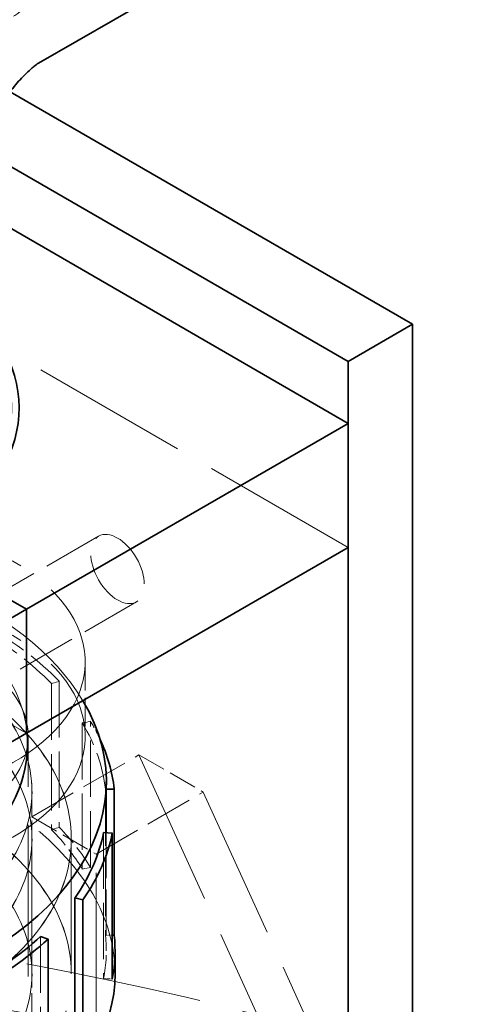
# Model space of a CAD drawing. Units: millimetres. Extents: x 100 to 4100, y 100 to 3111.
# Drawn here: x 3765 to 3825, y 2480 to 2610 of the extents above; entities that cross this region are included whole.
import ezdxf

# ---------------------------------------------------------------- set-up
doc = ezdxf.new("R2010")
doc.units = ezdxf.units.MM
doc.header["$LTSCALE"] = 10
doc.linetypes.add('DASHED', pattern=[0.2068, 0.1655, -0.0413])
doc.layers.add('Hidden (ISO)', color=1, linetype='DASHED', lineweight=18, true_color=0xff0000)
doc.layers.add('Visible (ISO)', color=7, linetype='Continuous', lineweight=35)

msp = doc.modelspace()

# ---------------------------------------------------------------- linework, layer by layer
at = {"layer": 'Hidden (ISO)', "ltscale": 0.000724081}
msp.add_line((3767.88, 2603.98), (3767.89, 2603.98), dxfattribs=at)
at = {"layer": 'Hidden (ISO)', "ltscale": 12.572534}
for p, q in [((3808.74, 2540.18), (3716.81, 2593.26)), ((3781.16, 2512.83), (3816.51, 2435.26))]:
    msp.add_line(p, q, dxfattribs=at)
at = {"layer": 'Hidden (ISO)', "ltscale": 4.759339}
for p, q in [((3775.83, 2541.66), (3758.15, 2531.45)), ((3780.83, 2532.99), (3763.15, 2522.79))]:
    msp.add_line(p, q, dxfattribs=at)
at = {"layer": 'Hidden (ISO)', "ltscale": 6.377548}
for p, q in [((3742.62, 2529.36), (3766.31, 2515.69)), ((3766.31, 2515.69), (3742.62, 2529.36))]:
    msp.add_line(p, q, dxfattribs=at)
at = {"layer": 'Hidden (ISO)', "ltscale": 2.284431}
for p, q in [((3774.06, 2525.08), (3774.06, 2515.28)), ((3781.16, 2512.83), (3789.64, 2507.93)), ((3767.02, 2504.67), (3775.5, 2499.77))]:
    msp.add_line(p, q, dxfattribs=at)
at = {"layer": 'Hidden (ISO)', "ltscale": 0.219405}
for p, q in [((3769.62, 2522.23), (3770.63, 2522.55)), ((3774.76, 2517.26), (3773.67, 2517.04)), ((3769.62, 2502.98), (3770.63, 2503.3)), ((3773.67, 2497.79), (3774.76, 2498.01)), ((3776.49, 2483.37), (3777.64, 2483.29))]:
    msp.add_line(p, q, dxfattribs=at)
at = {"layer": 'Hidden (ISO)', "ltscale": 4.488376}
for p, q in [((3769.62, 2522.23), (3769.62, 2502.98)), ((3770.63, 2522.55), (3770.63, 2503.3)), ((3773.67, 2517.04), (3773.67, 2497.79)), ((3774.76, 2498.01), (3774.76, 2517.26)), ((3776.74, 2508.3), (3776.74, 2489.05)), ((3776.49, 2502.62), (3776.49, 2483.37)), ((3768.19, 2488.92), (3768.19, 2469.67))]:
    msp.add_line(p, q, dxfattribs=at)
at = {"layer": 'Hidden (ISO)', "ltscale": 12.088975}
for p, q in [((3766.56, 2433.63), (3766.56, 2515.28)), ((3767.02, 2382.19), (3767.02, 2504.67)), ((3775.5, 2377.29), (3775.5, 2499.77))]:
    msp.add_line(p, q, dxfattribs=at)
at = {"layer": 'Hidden (ISO)', "ltscale": 3.807451}
for p, q in [((3767.02, 2504.67), (3781.16, 2512.83)), ((3775.5, 2499.77), (3789.64, 2507.93))]:
    msp.add_line(p, q, dxfattribs=at)
at = {"layer": 'Hidden (ISO)', "ltscale": 1.449059}
msp.add_line((3767.03, 2501.78), (3767.03, 2507.99), dxfattribs=at)
at = {"layer": 'Hidden (ISO)', "ltscale": 1.450963}
msp.add_line((3767.04, 2501.78), (3767.04, 2508), dxfattribs=at)
at = {"layer": 'Hidden (ISO)', "ltscale": 0.020829}
msp.add_line((3776.74, 2508.3), (3776.85, 2508.31), dxfattribs=at)
at = {"layer": 'Hidden (ISO)', "ltscale": 12.258221}
msp.add_line((3789.64, 2507.93), (3817.22, 2447.43), dxfattribs=at)
at = {"layer": 'Hidden (ISO)', "ltscale": 4.145794}
for p, q in [((3772.22, 2501.78), (3772.22, 2484)), ((3772.23, 2484), (3772.23, 2501.78))]:
    msp.add_line(p, q, dxfattribs=at)
at = {"layer": 'Hidden (ISO)', "ltscale": 3.631445}
msp.add_line((3776.85, 2502.6), (3776.85, 2487.02), dxfattribs=at)
at = {"layer": 'Hidden (ISO)', "ltscale": 0.171617}
msp.add_line((3776.74, 2489.05), (3777.64, 2489.08), dxfattribs=at)
at = {"layer": 'Hidden (ISO)', "ltscale": 4.550998}
msp.add_line((3767.04, 2464.48), (3767.04, 2484), dxfattribs=at)
at = {"layer": 'Hidden (ISO)', "ltscale": 13.672309}
msp.add_ellipse((3748.63, 2637.32), major_axis=(-15.75, 27.28), ratio=0.57735, dxfattribs=at)
at = {"layer": 'Hidden (ISO)', "ltscale": 12.343057}
for centre in [(3741.56, 2525.08), (3741.56, 2515.28)]:
    msp.add_ellipse(centre, major_axis=(32.5, 0), ratio=0.57735, dxfattribs=at)
at = {"layer": 'Hidden (ISO)', "ltscale": 13.004877}
msp.add_ellipse((3720.35, 2509.33), major_axis=(56.5, 0), ratio=0.57735, start_param=0.332573, end_param=2.712707, dxfattribs=at)
at = {"layer": 'Hidden (ISO)', "ltscale": 12.893651}
msp.add_ellipse((3720.35, 2514.23), major_axis=(46.12, 0), ratio=0.57735, start_param=0.056764, end_param=2.947492, dxfattribs=at)
at = {"layer": 'Hidden (ISO)', "ltscale": 5.980787}
msp.add_ellipse((3778.33, 2537.33), major_axis=(-2.5, 4.33), ratio=0.57735, dxfattribs=at)
at = {"layer": 'Hidden (ISO)', "ltscale": 12.897959}
for centre in [(3720.35, 2508), (3720.35, 2501.78), (3720.35, 2484)]:
    msp.add_ellipse(centre, major_axis=(46.7, 0), ratio=0.57735, dxfattribs=at)
at = {"layer": 'Hidden (ISO)', "ltscale": 12.895197}
for centre, major_axis in [((3720.35, 2507.99), (-46.69, 0)), ((3720.35, 2501.78), (46.69, 0))]:
    msp.add_ellipse(centre, major_axis=major_axis, ratio=0.57735, dxfattribs=at)
at = {"layer": 'Hidden (ISO)', "ltscale": 13.136809}
for centre in [(3720.35, 2501.78), (3720.35, 2484)]:
    msp.add_ellipse(centre, major_axis=(-51.89, 0), ratio=0.57735, dxfattribs=at)
at = {"layer": 'Hidden (ISO)', "ltscale": 13.134277}
for centre, major_axis in [((3720.35, 2501.78), (51.88, 0)), ((3720.35, 2484), (-51.88, 0))]:
    msp.add_ellipse(centre, major_axis=major_axis, ratio=0.57735, dxfattribs=at)
at = {"layer": 'Hidden (ISO)', "ltscale": 12.659545}
msp.add_ellipse((3741.56, 2515.28), major_axis=(25, 0), ratio=0.57735, dxfattribs=at)
at = {"layer": 'Hidden (ISO)', "ltscale": 2.94984}
for start_param, end_param in [(0.511132, 0.785398), (0.062333, 0.336599)]:
    msp.add_ellipse((3720.35, 2506.27), major_axis=(56.5, 0), ratio=0.57735, start_param=start_param, end_param=end_param, dxfattribs=at)
at = {"layer": 'Hidden (ISO)', "ltscale": 3.010043}
msp.add_ellipse((3720.35, 2506.27), major_axis=(57.65, 0), ratio=0.57735, start_param=0.511132, end_param=0.785398, dxfattribs=at)
at = {"layer": 'Hidden (ISO)', "ltscale": 13.274922}
msp.add_ellipse((3720.35, 2484), major_axis=(57.65, 0), ratio=0.57735, start_param=0, end_param=3.809546, dxfattribs=at)
at = {"layer": 'Hidden (ISO)', "ltscale": 0.794062}
msp.add_ellipse((3720.35, 2506.27), major_axis=(57.65, 0), ratio=0.57735, start_param=0.26424, end_param=0.336599, dxfattribs=at)
at = {"layer": 'Hidden (ISO)', "ltscale": 1.877134}
for start_param, end_param in [(0.336599, 0.511132), (6.170986, 6.345518)]:
    msp.add_ellipse((3720.35, 2487.02), major_axis=(56.5, 0), ratio=0.57735, start_param=start_param, end_param=end_param, dxfattribs=at)
at = {"layer": 'Hidden (ISO)', "ltscale": 1.915445}
msp.add_ellipse((3720.35, 2487.02), major_axis=(57.65, 0), ratio=0.57735, start_param=0.336599, end_param=0.511132, dxfattribs=at)
at = {"layer": 'Hidden (ISO)', "ltscale": 13.216565}
msp.add_ellipse((3677.92, 2319.32), major_axis=(290, 0), ratio=0.57735, start_param=0, end_param=2.356194, dxfattribs=at)
at = {"layer": 'Hidden (ISO)', "ltscale": 14.076082}
msp.add_ellipse((3677.92, 2325.85), major_axis=(290, 0), ratio=0.57735, start_param=1.069748, end_param=1.672011, dxfattribs=at)
at = {"layer": 'Hidden (ISO)', "ltscale": 13.255769}
msp.add_ellipse((3677.92, 2319.32), major_axis=(270.5, 0), ratio=0.57735, start_param=5.497787, end_param=8.63938, dxfattribs=at)
at = {"layer": 'Hidden (ISO)', "ltscale": 13.512262}
msp.add_ellipse((3720.35, 2448.52), major_axis=(-57.65, 0), ratio=0.57735, start_param=3.703595, end_param=7.096545, dxfattribs=at)
at = {"layer": 'Hidden (ISO)', "ltscale": 0.060497}
msp.add_open_spline([(3767.89, 2603.98), (3767.89, 2603.98), (3767.89, 2603.98), (3767.88, 2603.98)], degree=3, dxfattribs=at)
at = {"layer": 'Visible (ISO)'}
for p, q in [((3767.89, 2603.98), (3790.16, 2616.84)), ((3817.22, 2569.58), (3764.15, 2600.22)), ((3759.99, 2592.82), (3808.74, 2564.68)), ((3808.74, 2556.51), (3758.85, 2585.32)), ((3808.74, 2564.68), (3817.22, 2569.58)), ((3817.22, 2353.21), (3817.22, 2569.58)), ((3808.74, 2564.68), (3808.74, 2348.31)), ((3766.31, 2532.02), (3808.74, 2556.51)), ((3808.74, 2556.51), (3808.74, 2540.18)), ((3752.17, 2540.18), (3766.31, 2532.02)), ((3766.31, 2532.02), (3752.17, 2540.18)), ((3766.31, 2515.69), (3808.74, 2540.18)), ((3723.88, 2507.52), (3766.31, 2532.02)), ((3766.31, 2532.02), (3766.31, 2515.69)), ((3766.31, 2532.02), (3766.31, 2515.69)), ((3723.88, 2491.19), (3766.31, 2515.69)), ((3776.85, 2509.33), (3776.85, 2502.6)), ((3776.85, 2508.31), (3777.89, 2508.34)), ((3777.89, 2508.34), (3777.89, 2489.09)), ((3777.64, 2502.54), (3776.49, 2502.62)), ((3777.64, 2483.29), (3777.64, 2502.54)), ((3772.68, 2493.98), (3772.68, 2474.73)), ((3772.68, 2493.98), (3773.75, 2493.73)), ((3773.75, 2493.73), (3773.75, 2474.48)), ((3769.16, 2488.56), (3768.19, 2488.92)), ((3769.16, 2469.31), (3769.16, 2488.56)), ((3777.64, 2489.08), (3777.89, 2489.09)), ((3778, 2484), (3778, 2487.02))]:
    msp.add_line(p, q, dxfattribs=at)
for centre, major_axis, start_param, end_param in [((3720.35, 2558.55), (45, 0), 5.497787, 6.827359), ((3720.35, 2558.55), (44, 0), 5.497787, 6.788546), ((3720.35, 2509.33), (56.5, 0), 3.704931, 6.615758), ((3720.35, 2514.23), (-46.12, 0), 6.089084, 9.481542), ((3720.35, 2506.27), (57.65, 0), 0.062333, 0.26424), ((3720.35, 2506.27), (56.5, 0), 5.89672, 6.170986), ((3720.35, 2506.27), (57.65, 0), 5.89672, 6.170986), ((3720.35, 2506.27), (-56.5, 0), 2.306328, 2.580594), ((3720.35, 2506.27), (-57.65, 0), 2.306328, 2.580594), ((3720.35, 2487.02), (57.65, 0), 6.170986, 6.345518), ((3720.35, 2484), (57.65, 0), 3.809546, 6.283185)]:
    msp.add_ellipse(centre, major_axis=major_axis, ratio=0.57735, start_param=start_param, end_param=end_param, dxfattribs=at)
msp.add_open_spline([(3758.85, 2588.32), (3758.85, 2588.32), (3758.85, 2588.48), (3758.92, 2589.03), (3758.99, 2589.45), (3759.22, 2590.48), (3759.39, 2591.09), (3759.85, 2592.47), (3760.14, 2593.23), (3760.85, 2594.85), (3761.28, 2595.71), (3762.22, 2597.41), (3762.75, 2598.25), (3763.82, 2599.8), (3764.37, 2600.52), (3765.42, 2601.76), (3765.92, 2602.28), (3766.77, 2603.11), (3767.14, 2603.42), (3767.67, 2603.84), (3767.84, 2603.95), (3767.88, 2603.98), (3767.89, 2603.98), (3767.89, 2603.98)], degree=3, knots=[3.15547, 3.15547, 3.15547, 3.15547, 3.292563, 3.292563, 3.436829, 3.436829, 3.583945, 3.583945, 3.738472, 3.738472, 3.900632, 3.900632, 4.066675, 4.066675, 4.230574, 4.230574, 4.387242, 4.387242, 4.535658, 4.535658, 4.679898, 4.679898, 4.698512, 4.698512, 4.698512, 4.698512], dxfattribs=at)

doc.saveas('drawing.dxf')
